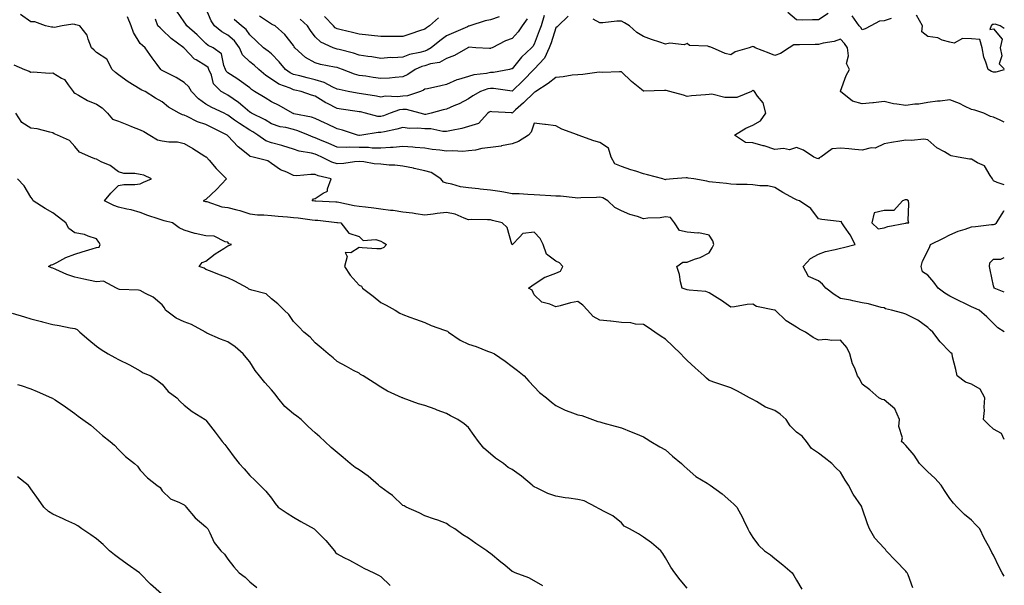
# Model space of a CAD drawing. Units: inches. Extents: x 910403 to 913043, y 7379738 to 7382378.
# Drawn here: x 912593 to 913043, y 7381036 to 7381295 of the extents above; entities that cross this region are included whole.
import ezdxf

# ---------------------------------------------------------------- set-up
doc = ezdxf.new("R2010")
doc.units = ezdxf.units.IN
doc.header["$MEASUREMENT"] = 0
doc.layers.add('Contour_91047379', color=7, linetype='Continuous', true_color=0xac0b3e)

msp = doc.modelspace()

# ---------------------------------------------------------------- linework, layer by layer
at = {"layer": 'Contour_91047379'}
for points in [[(913001.13, 7381035, 3410), (912999.04, 7381040.93, 3410), (912998.57, 7381041.92, 3410), (912998.34, 7381042.22, 3410), (912998.05, 7381042.6, 3410), (912993.41, 7381047.28, 3410), (912989.03, 7381051.92, 3410), (912988.63, 7381052.5, 3410), (912988.05, 7381053.2, 3410), (912983.89, 7381057.76, 3410), (912981.3, 7381061.92, 3410), (912980.41, 7381064.28, 3410), (912978.05, 7381071.41, 3410), (912977.93, 7381071.8, 3410), (912977.91, 7381071.92, 3410), (912977.65, 7381072.32, 3410), (912973.93, 7381077.8, 3410), (912971.81, 7381081.92, 3410), (912970.32, 7381084.18, 3410), (912968.05, 7381087.89, 3410), (912965.98, 7381089.86, 3410), (912964.1, 7381091.92, 3410), (912960.65, 7381094.52, 3410), (912958.05, 7381096.58, 3410), (912954.81, 7381098.68, 3410), (912952.59, 7381101.92, 3410), (912950.52, 7381104.39, 3410), (912948.05, 7381106.2, 3410), (912945.13, 7381109, 3410), (912943.24, 7381111.92, 3410), (912940.55, 7381114.43, 3410), (912938.05, 7381116.12, 3410), (912933.8, 7381117.67, 3410), (912929.76, 7381120.21, 3410), (912928.05, 7381121.13, 3410), (912927.5, 7381121.37, 3410), (912926.48, 7381121.92, 3410), (912921.02, 7381124.9, 3410), (912918.05, 7381126.48, 3410), (912913.93, 7381127.8, 3410), (912911.19, 7381128.78, 3410), (912908.05, 7381129.84, 3410), (912906.93, 7381130.8, 3410), (912905.74, 7381131.92, 3410), (912901.69, 7381135.56, 3410), (912898.05, 7381138.98, 3410), (912896.56, 7381140.43, 3410), (912895.11, 7381141.92, 3410), (912891.54, 7381145.41, 3410), (912888.05, 7381148.66, 3410), (912886.08, 7381149.95, 3410), (912883.3, 7381151.92, 3410), (912880.19, 7381154.06, 3410), (912878.05, 7381155.31, 3410), (912874.43, 7381155.54, 3410), (912872.24, 7381156.11, 3410), (912868.05, 7381156.28, 3410), (912863.12, 7381156.85, 3410), (912863, 7381156.87, 3410), (912858.05, 7381157.39, 3410), (912855.12, 7381158.98, 3410), (912852.45, 7381161.92, 3410), (912850.38, 7381164.25, 3410), (912848.05, 7381165.85, 3410), (912844.65, 7381165.32, 3410), (912840.04, 7381163.91, 3410), (912838.05, 7381163.5, 3410), (912835.27, 7381164.7, 3410), (912831.65, 7381165.52, 3410), (912828.05, 7381168.87, 3410), (912827.15, 7381171.02, 3410), (912825.46, 7381171.92, 3410), (912826.97, 7381173.01, 3410), (912828.05, 7381173.86, 3410), (912833.01, 7381176.96, 3410), (912833.11, 7381176.98, 3410), (912838.05, 7381178.85, 3410), (912840.13, 7381179.83, 3410), (912841.15, 7381181.92, 3410), (912839.7, 7381183.56, 3410), (912838.05, 7381184.38, 3410), (912833.66, 7381187.53, 3410), (912832.21, 7381191.92, 3410), (912830.83, 7381194.7, 3410), (912828.05, 7381197.66, 3410), (912823.08, 7381196.95, 3410), (912822.96, 7381197.01, 3410), (912821.38, 7381195.25, 3410), (912818.14, 7381191.92, 3410), (912818.1, 7381191.87, 3410), (912818.05, 7381191.86, 3410), (912818.01, 7381191.88, 3410), (912817.97, 7381191.92, 3410), (912817.9, 7381192.07, 3410), (912815.78, 7381199.65, 3410), (912813.42, 7381201.92, 3410), (912809, 7381202.87, 3410), (912808.05, 7381203.24, 3410), (912806.79, 7381203.18, 3410), (912799.48, 7381203.34, 3410), (912798.05, 7381203.29, 3410), (912796.05, 7381203.92, 3410), (912792.02, 7381205.89, 3410), (912788.05, 7381206.65, 3410), (912783.82, 7381206.15, 3410), (912781.97, 7381205.84, 3410), (912778.05, 7381205.33, 3410), (912774.06, 7381205.91, 3410), (912772.42, 7381206.29, 3410), (912768.05, 7381206.81, 3410), (912763.62, 7381207.49, 3410), (912762.41, 7381207.56, 3410), (912758.05, 7381208.13, 3410), (912754.74, 7381208.61, 3410), (912751.01, 7381208.95, 3410), (912748.05, 7381209.34, 3410), (912745.78, 7381209.65, 3410), (912738.77, 7381211.2, 3410), (912738.05, 7381211.31, 3410), (912737.49, 7381211.36, 3410), (912728.26, 7381211.72, 3410), (912728.05, 7381211.73, 3410), (912727.88, 7381211.75, 3410), (912726.63, 7381211.92, 3410), (912727.21, 7381212.77, 3410), (912728.05, 7381212.91, 3410), (912731.59, 7381215.46, 3410), (912733.66, 7381216.31, 3410), (912733.57, 7381217.44, 3410), (912735.28, 7381221.92, 3410), (912729.42, 7381223.29, 3410), (912728.05, 7381223.88, 3410), (912725.99, 7381223.98, 3410), (912719.52, 7381223.4, 3410), (912718.05, 7381223.5, 3410), (912715.02, 7381224.95, 3410), (912712.15, 7381226.02, 3410), (912708.05, 7381229.01, 3410), (912706.33, 7381230.2, 3410), (912699.7, 7381231.92, 3410), (912698.29, 7381232.16, 3410), (912698.05, 7381232.3, 3410), (912695.73, 7381234.24, 3410), (912692.78, 7381236.65, 3410), (912688.05, 7381241.58, 3410), (912687.87, 7381241.74, 3410), (912687.69, 7381241.92, 3410), (912681.33, 7381245.2, 3410), (912678.05, 7381246.78, 3410), (912674.23, 7381248.1, 3410), (912669.46, 7381250.51, 3410), (912668.05, 7381251.13, 3410), (912667.37, 7381251.24, 3410), (912665.87, 7381251.92, 3410), (912660.91, 7381254.78, 3410), (912658.05, 7381257.16, 3410), (912655, 7381258.87, 3410), (912650.2, 7381261.92, 3410), (912648.68, 7381262.56, 3410), (912648.05, 7381263, 3410), (912645.27, 7381264.7, 3410), (912642.46, 7381266.33, 3410), (912638.05, 7381269.57, 3410), (912636.68, 7381270.55, 3410), (912635.23, 7381271.92, 3410), (912632.81, 7381276.68, 3410), (912628.05, 7381279.66, 3410), (912626.95, 7381280.82, 3410), (912625.78, 7381281.92, 3410), (912624.14, 7381285.83, 3410), (912623.69, 7381287.57, 3410), (912620.43, 7381291.92, 3410), (912618.55, 7381292.42, 3410), (912618.05, 7381292.48, 3410), (912617.27, 7381292.7, 3410), (912612.27, 7381291.92, 3410), (912608.81, 7381291.16, 3410), (912608.05, 7381291.26, 3410), (912607.45, 7381291.32, 3410), (912604.72, 7381291.92, 3410), (912599.8, 7381293.67, 3410), (912598.05, 7381293.81, 3410), (912593.27, 7381297.15, 3410)], [(913043, 7381219.24, 3407), (913039.69, 7381220.28, 3407), (913038.05, 7381221.12, 3407), (913037.77, 7381221.64, 3407), (913037.63, 7381221.92, 3407), (913036.55, 7381223.42, 3407), (913033.99, 7381227.86, 3407), (913030.71, 7381229.26, 3407), (913028.05, 7381230.89, 3407), (913027.05, 7381230.92, 3407), (913021.88, 7381231.92, 3407), (913018.68, 7381232.55, 3407), (913018.05, 7381232.85, 3407), (913015.72, 7381234.25, 3407), (913012.23, 7381236.1, 3407), (913008.05, 7381239.78, 3407), (913006.16, 7381240.03, 3407), (913000.52, 7381239.45, 3407), (912998.05, 7381239.67, 3407), (912995.31, 7381239.17, 3407), (912991.42, 7381238.55, 3407), (912988.05, 7381237.91, 3407), (912983.91, 7381236.05, 3407), (912982.2, 7381236.07, 3407), (912978.05, 7381235.1, 3407), (912974.64, 7381235.33, 3407), (912971.88, 7381235.75, 3407), (912968.05, 7381235.96, 3407), (912964.33, 7381235.64, 3407), (912959.06, 7381231.92, 3407), (912958.4, 7381231.57, 3407), (912958.05, 7381231.08, 3407), (912957.47, 7381231.34, 3407), (912955.92, 7381231.92, 3407), (912951.17, 7381235.03, 3407), (912948.05, 7381236.35, 3407), (912944.74, 7381235.23, 3407), (912942.01, 7381235.87, 3407), (912938.05, 7381235.34, 3407), (912933.19, 7381237.06, 3407), (912932.84, 7381237.13, 3407), (912928.05, 7381238.45, 3407), (912924.7, 7381238.56, 3407), (912919.59, 7381241.92, 3407), (912924.9, 7381245.07, 3407), (912928.05, 7381246.45, 3407), (912931.55, 7381248.43, 3407), (912934, 7381251.92, 3407), (912932.78, 7381256.65, 3407), (912930.22, 7381259.75, 3407), (912928.74, 7381261.92, 3407), (912928.38, 7381262.25, 3407), (912928.05, 7381262.57, 3407), (912927.76, 7381262.21, 3407), (912927.4, 7381261.92, 3407), (912920.8, 7381259.16, 3407), (912918.05, 7381259.13, 3407), (912915.21, 7381259.08, 3407), (912909.34, 7381260.63, 3407), (912908.05, 7381260.58, 3407), (912906.48, 7381260.35, 3407), (912900.02, 7381259.95, 3407), (912898.05, 7381259.59, 3407), (912896.41, 7381260.29, 3407), (912890.03, 7381261.92, 3407), (912888.42, 7381262.29, 3407), (912888.05, 7381262.32, 3407), (912887.6, 7381262.37, 3407), (912878.18, 7381262.05, 3407), (912878.05, 7381262.07, 3407), (912877.22, 7381262.74, 3407), (912872.61, 7381266.48, 3407), (912868.05, 7381270.83, 3407), (912867.03, 7381270.9, 3407), (912859.37, 7381270.6, 3407), (912858.05, 7381270.67, 3407), (912856.77, 7381270.64, 3407), (912850.38, 7381269.59, 3407), (912848.05, 7381269.55, 3407), (912845.47, 7381269.34, 3407), (912841.4, 7381268.57, 3407), (912838.05, 7381268.35, 3407), (912834.41, 7381265.56, 3407), (912828.85, 7381261.92, 3407), (912828.43, 7381261.54, 3407), (912828.05, 7381261.43, 3407), (912823.22, 7381256.76, 3407), (912819.62, 7381253.49, 3407), (912818.05, 7381252.06, 3407), (912817.89, 7381252.08, 3407), (912808.72, 7381252.59, 3407), (912808.05, 7381252.68, 3407), (912807.57, 7381252.4, 3407), (912806.92, 7381251.92, 3407), (912802.63, 7381247.34, 3407), (912798.05, 7381245.88, 3407), (912794.96, 7381245.01, 3407), (912790.25, 7381244.12, 3407), (912788.05, 7381243.58, 3407), (912786.37, 7381243.6, 3407), (912780.91, 7381244.78, 3407), (912778.05, 7381244.8, 3407), (912774.84, 7381245.13, 3407), (912771.17, 7381245.03, 3407), (912768.05, 7381245.47, 3407), (912765.36, 7381244.61, 3407), (912759.63, 7381243.5, 3407), (912758.05, 7381243.09, 3407), (912756.83, 7381243.13, 3407), (912749.29, 7381241.92, 3407), (912748.18, 7381241.79, 3407), (912748.05, 7381241.8, 3407), (912747.93, 7381241.8, 3407), (912747.37, 7381241.92, 3407), (912740.41, 7381244.28, 3407), (912738.05, 7381244.81, 3407), (912733.25, 7381247.12, 3407), (912732.51, 7381247.46, 3407), (912728.05, 7381249.54, 3407), (912726.28, 7381250.15, 3407), (912718.26, 7381251.7, 3407), (912718.05, 7381251.76, 3407), (912717.93, 7381251.8, 3407), (912717.64, 7381251.92, 3407), (912711.55, 7381255.42, 3407), (912708.05, 7381257.18, 3407), (912705.07, 7381258.94, 3407), (912700.31, 7381261.92, 3407), (912698.94, 7381262.81, 3407), (912698.05, 7381263.53, 3407), (912693.26, 7381267.14, 3407), (912692.13, 7381267.84, 3407), (912688.05, 7381270.48, 3407), (912687.34, 7381271.21, 3407), (912687.01, 7381271.92, 3407), (912686.16, 7381273.81, 3407), (912685.22, 7381279.09, 3407), (912681.41, 7381281.92, 3407), (912679.07, 7381282.94, 3407), (912678.05, 7381283.78, 3407), (912673.97, 7381287.84, 3407), (912669.34, 7381291.92, 3407), (912668.83, 7381292.7, 3407), (912668.05, 7381293.67, 3407), (912664.74, 7381298.61, 3407)], [(912843.68, 7381296.28, 3406), (912839.06, 7381291.92, 3406), (912838.56, 7381291.41, 3406), (912838.05, 7381290.95, 3406), (912835.83, 7381284.14, 3406), (912835, 7381281.92, 3406), (912832.78, 7381277.19, 3406), (912828.05, 7381272.1, 3406), (912827.96, 7381272.01, 3406), (912827.88, 7381271.92, 3406), (912823.04, 7381266.93, 3406), (912818.05, 7381262, 3406), (912817.97, 7381262, 3406), (912809.45, 7381263.32, 3406), (912808.05, 7381263.3, 3406), (912806.91, 7381263.06, 3406), (912803.59, 7381261.92, 3406), (912799.99, 7381259.98, 3406), (912798.05, 7381258.61, 3406), (912793.78, 7381256.19, 3406), (912791.42, 7381255.29, 3406), (912788.05, 7381253.79, 3406), (912786.52, 7381253.45, 3406), (912781.02, 7381251.92, 3406), (912778.54, 7381251.43, 3406), (912778.05, 7381251.44, 3406), (912777.61, 7381251.48, 3406), (912775.96, 7381251.92, 3406), (912769.8, 7381253.67, 3406), (912768.05, 7381253.63, 3406), (912766.54, 7381253.44, 3406), (912762.28, 7381251.92, 3406), (912759.23, 7381250.74, 3406), (912758.05, 7381250.43, 3406), (912756.62, 7381250.49, 3406), (912751.05, 7381251.92, 3406), (912748.66, 7381252.53, 3406), (912748.05, 7381252.65, 3406), (912747.19, 7381252.78, 3406), (912739.88, 7381253.75, 3406), (912738.05, 7381254.05, 3406), (912733.61, 7381256.36, 3406), (912732.85, 7381256.72, 3406), (912728.05, 7381259.7, 3406), (912726.34, 7381260.21, 3406), (912721.59, 7381261.92, 3406), (912718.69, 7381262.56, 3406), (912718.05, 7381262.72, 3406), (912716.57, 7381263.41, 3406), (912711.39, 7381265.26, 3406), (912708.05, 7381267.5, 3406), (912705.41, 7381269.28, 3406), (912702.26, 7381271.92, 3406), (912700.02, 7381273.89, 3406), (912698.05, 7381275.38, 3406), (912694.79, 7381278.67, 3406), (912693.46, 7381281.92, 3406), (912691.17, 7381285.04, 3406), (912688.05, 7381287.63, 3406), (912685.25, 7381289.12, 3406), (912682.01, 7381291.92, 3406), (912680.39, 7381294.26, 3406), (912678.05, 7381299.96, 3406)], [(912962.43, 7381297.54, 3405), (912958.05, 7381294.61, 3405), (912955.28, 7381294.69, 3405), (912950.66, 7381294.53, 3405), (912948.05, 7381294.62, 3405), (912944.09, 7381297.96, 3405)], [(913043, 7381040.41, 3409), (913041.99, 7381041.92, 3409), (913040.64, 7381044.51, 3409), (913038.05, 7381049.95, 3409), (913037.36, 7381051.23, 3409), (913036.94, 7381051.92, 3409), (913035.71, 7381054.27, 3409), (913033.82, 7381057.69, 3409), (913031.83, 7381061.92, 3409), (913029.95, 7381063.82, 3409), (913028.05, 7381065.94, 3409), (913024.73, 7381068.6, 3409), (913021.47, 7381071.92, 3409), (913019.8, 7381073.67, 3409), (913018.05, 7381075.81, 3409), (913015.66, 7381079.53, 3409), (913014.07, 7381081.92, 3409), (913011.24, 7381085.11, 3409), (913008.05, 7381087.98, 3409), (913006.1, 7381089.97, 3409), (913004.23, 7381091.92, 3409), (913001.79, 7381095.66, 3409), (912998.05, 7381100.02, 3409), (912997.06, 7381100.93, 3409), (912996.05, 7381101.92, 3409), (912996.45, 7381103.52, 3409), (912994.83, 7381108.7, 3409), (912995.14, 7381111.92, 3409), (912992.99, 7381116.86, 3409), (912988.05, 7381120.96, 3409), (912987.16, 7381121.03, 3409), (912985.62, 7381121.92, 3409), (912981.6, 7381125.47, 3409), (912978.05, 7381128.09, 3409), (912976.77, 7381130.64, 3409), (912975.93, 7381131.92, 3409), (912974.6, 7381135.37, 3409), (912973.58, 7381137.45, 3409), (912972.38, 7381141.92, 3409), (912971.04, 7381144.91, 3409), (912968.05, 7381148.29, 3409), (912964.2, 7381148.07, 3409), (912961.47, 7381148.5, 3409), (912958.05, 7381148.21, 3409), (912955.59, 7381149.46, 3409), (912952.14, 7381151.92, 3409), (912949.31, 7381153.19, 3409), (912948.05, 7381154.17, 3409), (912943.25, 7381157.12, 3409), (912938.26, 7381161.92, 3409), (912938.09, 7381161.97, 3409), (912938.05, 7381161.98, 3409), (912937.96, 7381162.01, 3409), (912929.79, 7381163.66, 3409), (912928.05, 7381164.72, 3409), (912925.47, 7381164.5, 3409), (912919.64, 7381163.51, 3409), (912918.05, 7381163.35, 3409), (912913.66, 7381166.31, 3409), (912912.94, 7381166.81, 3409), (912908.05, 7381169.88, 3409), (912906.56, 7381170.43, 3409), (912898.9, 7381171.07, 3409), (912898.05, 7381171.27, 3409), (912897.55, 7381171.42, 3409), (912895.79, 7381171.92, 3409), (912895.03, 7381174.94, 3409), (912894.45, 7381178.31, 3409), (912893.3, 7381181.92, 3409), (912896.02, 7381183.95, 3409), (912898.05, 7381183.93, 3409), (912901.38, 7381185.25, 3409), (912903.91, 7381186.06, 3409), (912908.05, 7381188.17, 3409), (912909.51, 7381190.47, 3409), (912910.24, 7381191.92, 3409), (912909.71, 7381193.59, 3409), (912908.05, 7381196.27, 3409), (912903.34, 7381197.22, 3409), (912902.86, 7381197.11, 3409), (912898.05, 7381197.58, 3409), (912894.47, 7381198.33, 3409), (912892.17, 7381201.92, 3409), (912890.42, 7381204.29, 3409), (912888.05, 7381204.55, 3409), (912885.76, 7381204.2, 3409), (912880.07, 7381203.94, 3409), (912878.05, 7381203.69, 3409), (912875.28, 7381204.7, 3409), (912871.85, 7381205.72, 3409), (912868.05, 7381207.41, 3409), (912864.95, 7381208.82, 3409), (912861.76, 7381211.92, 3409), (912859.42, 7381213.29, 3409), (912858.05, 7381213.52, 3409), (912856.51, 7381213.46, 3409), (912849.35, 7381213.22, 3409), (912848.05, 7381213.17, 3409), (912846.76, 7381213.21, 3409), (912840.13, 7381214, 3409), (912838.05, 7381214.06, 3409), (912835.76, 7381214.2, 3409), (912830.64, 7381214.51, 3409), (912828.05, 7381214.67, 3409), (912825.19, 7381214.78, 3409), (912821.17, 7381215.04, 3409), (912818.05, 7381215.15, 3409), (912814.16, 7381215.81, 3409), (912812.33, 7381216.2, 3409), (912808.05, 7381216.86, 3409), (912803.35, 7381217.22, 3409), (912802.57, 7381217.4, 3409), (912798.05, 7381217.87, 3409), (912794.46, 7381218.33, 3409), (912790.41, 7381219.55, 3409), (912788.05, 7381219.97, 3409), (912786.58, 7381220.45, 3409), (912785.45, 7381221.92, 3409), (912780.95, 7381224.82, 3409), (912778.05, 7381225.66, 3409), (912773.27, 7381226.69, 3409), (912772.91, 7381226.78, 3409), (912768.05, 7381227.79, 3409), (912764.39, 7381228.26, 3409), (912761.74, 7381228.24, 3409), (912758.05, 7381228.61, 3409), (912754.99, 7381228.86, 3409), (912750.22, 7381229.75, 3409), (912748.05, 7381229.96, 3409), (912745.93, 7381229.8, 3409), (912741.02, 7381228.95, 3409), (912738.05, 7381228.77, 3409), (912735.67, 7381229.54, 3409), (912730.96, 7381231.92, 3409), (912728.97, 7381232.84, 3409), (912728.05, 7381233.23, 3409), (912726.28, 7381233.69, 3409), (912720.7, 7381234.57, 3409), (912718.05, 7381235.5, 3409), (912713.25, 7381237.11, 3409), (912712.78, 7381237.19, 3409), (912708.05, 7381238.4, 3409), (912705.44, 7381239.31, 3409), (912701.81, 7381241.92, 3409), (912699.54, 7381243.41, 3409), (912698.05, 7381244.18, 3409), (912693.32, 7381247.19, 3409), (912691.13, 7381248.84, 3409), (912688.05, 7381251.11, 3409), (912687.51, 7381251.38, 3409), (912686.35, 7381251.92, 3409), (912680.77, 7381254.64, 3409), (912678.05, 7381256.16, 3409), (912674.63, 7381258.5, 3409), (912671.42, 7381261.92, 3409), (912670.23, 7381264.1, 3409), (912668.05, 7381266.05, 3409), (912664.4, 7381268.27, 3409), (912658.88, 7381271.08, 3409), (912658.05, 7381271.53, 3409), (912657.79, 7381271.66, 3409), (912657.44, 7381271.92, 3409), (912655.76, 7381274.2, 3409), (912653.46, 7381277.33, 3409), (912650.19, 7381281.92, 3409), (912649.02, 7381282.89, 3409), (912648.05, 7381283.9, 3409), (912644.95, 7381288.82, 3409), (912643.82, 7381291.92, 3409), (912642.15, 7381296.02, 3409)], [(913043, 7381102.89, 3408), (913041.67, 7381105.54, 3408), (913038.05, 7381107.49, 3408), (913035.8, 7381109.67, 3408), (913033.44, 7381111.92, 3408), (913033.91, 7381116.06, 3408), (913033.8, 7381117.67, 3408), (913034.16, 7381121.92, 3408), (913031.96, 7381125.83, 3408), (913028.05, 7381128.14, 3408), (913025.22, 7381129.09, 3408), (913021.39, 7381131.92, 3408), (913020.9, 7381134.77, 3408), (913019.38, 7381140.59, 3408), (913019.11, 7381141.92, 3408), (913018.53, 7381142.4, 3408), (913018.05, 7381142.91, 3408), (913013.66, 7381147.53, 3408), (913010.26, 7381151.92, 3408), (913009.1, 7381152.98, 3408), (913008.05, 7381154.03, 3408), (913003.44, 7381157.31, 3408), (913001.91, 7381158.06, 3408), (912998.05, 7381160.18, 3408), (912996.68, 7381160.55, 3408), (912991.43, 7381161.92, 3408), (912988.62, 7381162.49, 3408), (912988.05, 7381162.94, 3408), (912986.76, 7381163.21, 3408), (912980.98, 7381164.85, 3408), (912978.05, 7381165.36, 3408), (912973.75, 7381166.22, 3408), (912972.63, 7381166.5, 3408), (912968.05, 7381167.31, 3408), (912965.27, 7381169.14, 3408), (912961.46, 7381171.92, 3408), (912959.96, 7381173.83, 3408), (912958.05, 7381175.39, 3408), (912953.45, 7381177.32, 3408), (912951.08, 7381181.92, 3408), (912954.41, 7381185.56, 3408), (912958.05, 7381187.48, 3408), (912961.28, 7381188.69, 3408), (912965.73, 7381189.6, 3408), (912968.05, 7381190.28, 3408), (912969.42, 7381190.55, 3408), (912974.83, 7381191.92, 3408), (912972.47, 7381196.34, 3408), (912970.01, 7381199.96, 3408), (912968.74, 7381201.92, 3408), (912968.64, 7381202.51, 3408), (912968.05, 7381202.39, 3408), (912967.48, 7381202.49, 3408), (912959.51, 7381203.38, 3408), (912958.05, 7381203.68, 3408), (912954.56, 7381208.43, 3408), (912949.33, 7381211.92, 3408), (912948.34, 7381212.21, 3408), (912948.05, 7381212.35, 3408), (912947.08, 7381212.89, 3408), (912941.8, 7381215.67, 3408), (912938.05, 7381218.05, 3408), (912934.96, 7381218.84, 3408), (912931.27, 7381218.7, 3408), (912928.05, 7381219.21, 3408), (912925.51, 7381219.37, 3408), (912920.57, 7381219.4, 3408), (912918.05, 7381219.54, 3408), (912915.98, 7381219.86, 3408), (912909.58, 7381220.39, 3408), (912908.05, 7381220.59, 3408), (912907.03, 7381220.91, 3408), (912901.14, 7381221.92, 3408), (912898.48, 7381222.35, 3408), (912898.05, 7381222.38, 3408), (912897.58, 7381222.4, 3408), (912891.58, 7381221.92, 3408), (912888.32, 7381221.65, 3408), (912888.05, 7381221.59, 3408), (912887.73, 7381221.6, 3408), (912886.88, 7381221.92, 3408), (912879.92, 7381223.79, 3408), (912878.05, 7381224.28, 3408), (912874.52, 7381225.45, 3408), (912872.27, 7381226.14, 3408), (912868.05, 7381227.62, 3408), (912864.92, 7381228.8, 3408), (912863.23, 7381231.92, 3408), (912862.13, 7381236, 3408), (912858.05, 7381238.51, 3408), (912855.42, 7381239.29, 3408), (912848.18, 7381241.92, 3408), (912848.1, 7381241.97, 3408), (912848.05, 7381241.99, 3408), (912847.93, 7381242.04, 3408), (912840.75, 7381244.62, 3408), (912838.05, 7381246.13, 3408), (912833.22, 7381246.75, 3408), (912832.92, 7381246.79, 3408), (912828.05, 7381247.41, 3408), (912826.71, 7381243.26, 3408), (912825.46, 7381241.92, 3408), (912820.88, 7381239.09, 3408), (912818.05, 7381238.04, 3408), (912813.15, 7381237.02, 3408), (912813, 7381236.97, 3408), (912808.05, 7381236.23, 3408), (912804.11, 7381235.86, 3408), (912801.26, 7381235.13, 3408), (912798.05, 7381234.72, 3408), (912795.44, 7381234.53, 3408), (912790.88, 7381234.75, 3408), (912788.05, 7381234.59, 3408), (912784.91, 7381235.06, 3408), (912781.44, 7381235.31, 3408), (912778.05, 7381235.92, 3408), (912773.68, 7381236.29, 3408), (912772.62, 7381236.49, 3408), (912768.05, 7381236.8, 3408), (912763.65, 7381236.32, 3408), (912762.44, 7381236.31, 3408), (912758.05, 7381235.92, 3408), (912753.98, 7381235.99, 3408), (912752.35, 7381236.22, 3408), (912748.05, 7381236.27, 3408), (912743.55, 7381236.42, 3408), (912742.39, 7381236.26, 3408), (912738.05, 7381236.46, 3408), (912734.28, 7381238.15, 3408), (912730.15, 7381239.82, 3408), (912728.05, 7381240.7, 3408), (912727.08, 7381240.96, 3408), (912724.9, 7381241.92, 3408), (912720.07, 7381243.94, 3408), (912718.05, 7381244.5, 3408), (912714.59, 7381245.38, 3408), (912711.91, 7381245.78, 3408), (912708.05, 7381247.09, 3408), (912705.07, 7381248.94, 3408), (912698.86, 7381251.92, 3408), (912698.35, 7381252.22, 3408), (912698.05, 7381252.4, 3408), (912694.85, 7381255.12, 3408), (912692.92, 7381256.79, 3408), (912688.05, 7381260.21, 3408), (912686.92, 7381260.79, 3408), (912684.97, 7381261.92, 3408), (912681.56, 7381265.42, 3408), (912680.55, 7381269.42, 3408), (912679.42, 7381271.92, 3408), (912678.99, 7381272.86, 3408), (912678.05, 7381273.67, 3408), (912673.65, 7381276.32, 3408), (912672.85, 7381276.72, 3408), (912668.05, 7381281.77, 3408), (912667.97, 7381281.84, 3408), (912667.9, 7381281.92, 3408), (912662.22, 7381286.1, 3408), (912658.05, 7381290.1, 3408), (912657.06, 7381290.93, 3408), (912656.12, 7381291.92, 3408), (912655, 7381294.97, 3408)], [(912832.69, 7381296.56, 3405), (912831.24, 7381291.92, 3405), (912830.42, 7381289.55, 3405), (912828.05, 7381283.53, 3405), (912827.44, 7381282.53, 3405), (912826.91, 7381281.92, 3405), (912822.32, 7381277.65, 3405), (912818.05, 7381272.32, 3405), (912817.77, 7381272.2, 3405), (912816.8, 7381271.92, 3405), (912809.44, 7381270.53, 3405), (912808.05, 7381270.51, 3405), (912806.27, 7381270.14, 3405), (912800.54, 7381269.44, 3405), (912798.05, 7381268.78, 3405), (912793.44, 7381267.31, 3405), (912792.8, 7381267.17, 3405), (912788.05, 7381265.07, 3405), (912785.49, 7381264.48, 3405), (912779.31, 7381263.18, 3405), (912778.05, 7381262.9, 3405), (912777.44, 7381262.52, 3405), (912776.15, 7381261.92, 3405), (912770.11, 7381259.86, 3405), (912768.05, 7381259.81, 3405), (912765.63, 7381259.5, 3405), (912760.19, 7381259.78, 3405), (912758.05, 7381259.36, 3405), (912755.94, 7381259.81, 3405), (912749.18, 7381260.79, 3405), (912748.05, 7381261, 3405), (912747.25, 7381261.12, 3405), (912743.07, 7381261.92, 3405), (912738.88, 7381262.76, 3405), (912738.05, 7381263.02, 3405), (912736.09, 7381263.88, 3405), (912732.15, 7381266.02, 3405), (912728.05, 7381267.24, 3405), (912724.26, 7381268.13, 3405), (912720.99, 7381268.98, 3405), (912718.05, 7381269.7, 3405), (912716.53, 7381270.4, 3405), (912714.45, 7381271.92, 3405), (912711.59, 7381275.46, 3405), (912708.05, 7381279.06, 3405), (912706.52, 7381280.39, 3405), (912704.43, 7381281.92, 3405), (912701.1, 7381284.97, 3405), (912698.05, 7381287.79, 3405), (912696.4, 7381290.27, 3405), (912694.3, 7381291.92, 3405), (912690.96, 7381294.82, 3405)], [(912824.83, 7381295.14, 3404), (912822.6, 7381291.92, 3404), (912820.8, 7381289.17, 3404), (912818.05, 7381286.1, 3404), (912814.95, 7381285.01, 3404), (912808.89, 7381281.92, 3404), (912808.32, 7381281.65, 3404), (912808.05, 7381281.56, 3404), (912807.66, 7381281.53, 3404), (912801.42, 7381281.92, 3404), (912798.23, 7381282.1, 3404), (912798.05, 7381282.07, 3404), (912797.71, 7381281.92, 3404), (912791.66, 7381278.3, 3404), (912788.05, 7381276.97, 3404), (912784.79, 7381275.18, 3404), (912780.64, 7381274.51, 3404), (912778.05, 7381273.66, 3404), (912776.7, 7381273.27, 3404), (912773.69, 7381271.92, 3404), (912770.29, 7381269.68, 3404), (912768.05, 7381268.54, 3404), (912764.48, 7381268.35, 3404), (912762, 7381267.97, 3404), (912758.05, 7381267.8, 3404), (912754.45, 7381268.32, 3404), (912751.15, 7381268.83, 3404), (912748.05, 7381269.28, 3404), (912745.96, 7381269.83, 3404), (912740.51, 7381271.92, 3404), (912738.73, 7381272.6, 3404), (912738.05, 7381272.81, 3404), (912736.88, 7381273.09, 3404), (912730.41, 7381274.28, 3404), (912728.05, 7381274.95, 3404), (912723.59, 7381277.46, 3404), (912718.73, 7381281.92, 3404), (912718.45, 7381282.31, 3404), (912718.05, 7381282.96, 3404), (912714.1, 7381287.97, 3404), (912709.63, 7381291.92, 3404), (912708.55, 7381292.42, 3404), (912708.05, 7381292.72, 3404), (912705.72, 7381294.25, 3404), (912702.47, 7381296.34, 3404)], [(912812.08, 7381295.95, 3403), (912808.05, 7381294.64, 3403), (912805.75, 7381294.22, 3403), (912798.67, 7381291.92, 3403), (912798.25, 7381291.73, 3403), (912798.05, 7381291.7, 3403), (912797.65, 7381291.52, 3403), (912791.25, 7381288.72, 3403), (912788.05, 7381287.31, 3403), (912784.89, 7381285.08, 3403), (912781.01, 7381281.92, 3403), (912779.23, 7381280.74, 3403), (912778.05, 7381280.35, 3403), (912775.85, 7381279.72, 3403), (912771.17, 7381278.8, 3403), (912768.05, 7381277.64, 3403), (912763.48, 7381277.35, 3403), (912762.6, 7381277.37, 3403), (912758.05, 7381277.02, 3403), (912753.85, 7381277.72, 3403), (912752.01, 7381277.96, 3403), (912748.05, 7381278.57, 3403), (912745.55, 7381279.42, 3403), (912738.91, 7381281.06, 3403), (912738.05, 7381281.31, 3403), (912737.56, 7381281.43, 3403), (912736.14, 7381281.92, 3403), (912730.54, 7381284.41, 3403), (912728.05, 7381286.91, 3403), (912725.9, 7381289.77, 3403), (912724.54, 7381291.92, 3403), (912721.09, 7381294.96, 3403)], [(912784.35, 7381295.62, 3402), (912780.21, 7381291.92, 3402), (912778.93, 7381291.04, 3402), (912778.05, 7381290.34, 3402), (912775.71, 7381289.58, 3402), (912771.76, 7381288.21, 3402), (912768.05, 7381287.08, 3402), (912763.23, 7381287.1, 3402), (912762.88, 7381287.09, 3402), (912758.05, 7381287.11, 3402), (912753.69, 7381287.56, 3402), (912752.3, 7381287.67, 3402), (912748.05, 7381288.09, 3402), (912744.99, 7381288.86, 3402), (912739.85, 7381290.12, 3402), (912738.05, 7381290.57, 3402), (912737.19, 7381291.06, 3402), (912736.33, 7381291.92, 3402), (912732.29, 7381296.16, 3402)], [(913043, 7381247.92, 3406), (913041.12, 7381248.85, 3406), (913038.05, 7381250.11, 3406), (913036.64, 7381250.51, 3406), (913033.58, 7381251.92, 3406), (913029.51, 7381253.38, 3406), (913028.05, 7381253.6, 3406), (913024.81, 7381255.16, 3406), (913022.55, 7381256.42, 3406), (913018.05, 7381258.02, 3406), (913013.67, 7381257.54, 3406), (913012.44, 7381257.53, 3406), (913008.05, 7381256.93, 3406), (913003.9, 7381256.06, 3406), (913002.17, 7381256.04, 3406), (912998.05, 7381255.42, 3406), (912993.81, 7381256.16, 3406), (912992.31, 7381256.18, 3406), (912988.05, 7381257.28, 3406), (912983.25, 7381256.72, 3406), (912982.83, 7381256.7, 3406), (912978.05, 7381256.19, 3406), (912973.65, 7381257.52, 3406), (912968.08, 7381261.92, 3406), (912968.11, 7381261.98, 3406), (912970.74, 7381269.23, 3406), (912972.23, 7381271.92, 3406), (912970.8, 7381274.67, 3406), (912971.84, 7381278.13, 3406), (912971.25, 7381281.92, 3406), (912969.96, 7381283.83, 3406), (912968.05, 7381285.85, 3406), (912965.2, 7381284.77, 3406), (912960.13, 7381283.99, 3406), (912958.05, 7381283.43, 3406), (912956.58, 7381283.4, 3406), (912949.31, 7381283.18, 3406), (912948.05, 7381283.15, 3406), (912946.78, 7381283.19, 3406), (912944.69, 7381281.92, 3406), (912940.65, 7381279.32, 3406), (912938.05, 7381278.35, 3406), (912935.52, 7381279.39, 3406), (912929.11, 7381281.92, 3406), (912928.47, 7381282.34, 3406), (912928.05, 7381282.39, 3406), (912927.64, 7381282.33, 3406), (912926.39, 7381281.92, 3406), (912919.99, 7381279.98, 3406), (912918.05, 7381278.7, 3406), (912915.37, 7381279.24, 3406), (912909.57, 7381281.92, 3406), (912908.42, 7381282.29, 3406), (912908.05, 7381282.34, 3406), (912907.4, 7381282.57, 3406), (912899.05, 7381282.92, 3406), (912898.05, 7381283.91, 3406), (912896.7, 7381283.27, 3406), (912890.11, 7381283.98, 3406), (912888.05, 7381283.55, 3406), (912885.57, 7381284.4, 3406), (912881.73, 7381285.6, 3406), (912878.05, 7381286.98, 3406), (912875.02, 7381288.89, 3406), (912871.6, 7381291.92, 3406), (912869.45, 7381293.32, 3406), (912868.05, 7381294.01, 3406), (912865.94, 7381294.04, 3406), (912859.41, 7381293.28, 3406), (912858.05, 7381293.3, 3406), (912855.01, 7381294.96, 3406)], [(912991.34, 7381295.21, 3405), (912988.05, 7381294.17, 3405), (912985.99, 7381293.97, 3405), (912982.04, 7381291.92, 3405), (912979.41, 7381290.56, 3405), (912978.05, 7381290.1, 3405), (912977.35, 7381291.22, 3405), (912976.7, 7381291.92, 3405), (912973.47, 7381296.5, 3405)], [(913043, 7381271.83, 3405), (913039.18, 7381270.79, 3405), (913038.05, 7381270.8, 3405), (913037.13, 7381271, 3405), (913035.55, 7381271.92, 3405), (913034.62, 7381275.35, 3405), (913033.71, 7381277.58, 3405), (913032.89, 7381281.92, 3405), (913031.77, 7381285.64, 3405), (913028.05, 7381285.95, 3405), (913023.83, 7381286.14, 3405), (913020.12, 7381283.99, 3405), (913018.05, 7381284.43, 3405), (913014.61, 7381285.36, 3405), (913012.63, 7381286.5, 3405), (913008.05, 7381287.03, 3405), (913005.35, 7381289.23, 3405), (913005.64, 7381291.92, 3405), (913002.89, 7381296.76, 3405)], [(913043, 7381290.62, 3405), (913041.11, 7381291.92, 3405), (913038.85, 7381292.71, 3405), (913038.05, 7381292.5, 3405), (913037.52, 7381292.45, 3405), (913037.02, 7381291.92, 3405), (913036.4, 7381290.27, 3405), (913038.05, 7381290.55, 3405), (913041.97, 7381285.83, 3405), (913041.07, 7381281.92, 3405), (913041.84, 7381278.13, 3405), (913040.6, 7381274.47, 3405), (913043, 7381272.24, 3405)], [(912590.28, 7381274.15, 3411), (912595.11, 7381271.92, 3411), (912597.28, 7381271.15, 3411), (912598.05, 7381270.77, 3411), (912599.12, 7381270.85, 3411), (912606.46, 7381270.33, 3411), (912608.05, 7381270.42, 3411), (912611.98, 7381267.99, 3411), (912613.45, 7381267.32, 3411), (912615.02, 7381264.95, 3411), (912617.36, 7381261.92, 3411), (912617.6, 7381261.47, 3411), (912618.05, 7381261.08, 3411), (912619.82, 7381260.15, 3411), (912623.91, 7381257.78, 3411), (912628.05, 7381256.07, 3411), (912630.55, 7381254.42, 3411), (912633.02, 7381251.92, 3411), (912635.31, 7381249.18, 3411), (912638.05, 7381248.29, 3411), (912642.63, 7381246.5, 3411), (912644.05, 7381245.92, 3411), (912648.05, 7381244.32, 3411), (912649.7, 7381243.56, 3411), (912652.41, 7381241.92, 3411), (912655.96, 7381239.83, 3411), (912658.05, 7381239.36, 3411), (912661.14, 7381238.84, 3411), (912665.09, 7381238.96, 3411), (912668.05, 7381238.14, 3411), (912671.99, 7381235.86, 3411), (912677.59, 7381232.38, 3411), (912678.05, 7381232.1, 3411), (912678.14, 7381232.01, 3411), (912678.24, 7381231.92, 3411), (912679.51, 7381230.45, 3411), (912682.78, 7381226.65, 3411), (912687.47, 7381221.92, 3411), (912682.85, 7381217.12, 3411), (912678.05, 7381212.55, 3411), (912677.66, 7381212.31, 3411), (912676.83, 7381211.92, 3411), (912677.8, 7381211.67, 3411), (912678.05, 7381211.61, 3411), (912678.42, 7381211.55, 3411), (912685.29, 7381209.16, 3411), (912688.05, 7381208.88, 3411), (912692.24, 7381207.73, 3411), (912693.6, 7381207.47, 3411), (912698.05, 7381205.93, 3411), (912701.69, 7381205.56, 3411), (912704.45, 7381205.52, 3411), (912708.05, 7381205.2, 3411), (912711.05, 7381204.93, 3411), (912715.38, 7381204.59, 3411), (912718.05, 7381204.35, 3411), (912720.2, 7381204.07, 3411), (912726.67, 7381203.29, 3411), (912728.05, 7381203.12, 3411), (912729.17, 7381203.04, 3411), (912737.91, 7381202.06, 3411), (912738.05, 7381202.05, 3411), (912738.16, 7381202.03, 3411), (912739.75, 7381201.92, 3411), (912743.34, 7381197.21, 3411), (912748.05, 7381195.56, 3411), (912749.91, 7381193.78, 3411), (912755.76, 7381194.22, 3411), (912758.05, 7381193.54, 3411), (912759.03, 7381192.89, 3411), (912760.59, 7381191.92, 3411), (912759.39, 7381190.58, 3411), (912758.05, 7381189.92, 3411), (912756.17, 7381190.04, 3411), (912749.52, 7381190.45, 3411), (912748.05, 7381190.54, 3411), (912744.28, 7381188.15, 3411), (912741.63, 7381188.34, 3411), (912742.58, 7381186.45, 3411), (912741.39, 7381181.92, 3411), (912744, 7381177.87, 3411), (912748.05, 7381173.36, 3411), (912749.08, 7381172.94, 3411), (912749.68, 7381171.92, 3411), (912754.49, 7381168.36, 3411), (912758.05, 7381165.44, 3411), (912760.4, 7381164.27, 3411), (912764.6, 7381161.92, 3411), (912766.66, 7381160.54, 3411), (912768.05, 7381159.88, 3411), (912771.24, 7381158.73, 3411), (912773.88, 7381157.76, 3411), (912778.05, 7381156.28, 3411), (912781.03, 7381154.9, 3411), (912787.15, 7381152.82, 3411), (912788.05, 7381152.47, 3411), (912788.5, 7381152.37, 3411), (912788.86, 7381151.92, 3411), (912794.3, 7381148.17, 3411), (912798.05, 7381146.32, 3411), (912801.5, 7381145.37, 3411), (912806.73, 7381143.25, 3411), (912808.05, 7381142.8, 3411), (912808.65, 7381142.52, 3411), (912809.91, 7381141.92, 3411), (912814.81, 7381138.68, 3411), (912818.05, 7381136.23, 3411), (912820.47, 7381134.34, 3411), (912823.49, 7381131.92, 3411), (912825.62, 7381129.49, 3411), (912828.05, 7381126.94, 3411), (912830.47, 7381124.34, 3411), (912833.78, 7381121.92, 3411), (912835.97, 7381119.84, 3411), (912838.05, 7381118.38, 3411), (912842.29, 7381116.16, 3411), (912844.44, 7381115.53, 3411), (912848.05, 7381114.13, 3411), (912849.85, 7381113.72, 3411), (912854.78, 7381111.92, 3411), (912857.22, 7381111.1, 3411), (912858.05, 7381110.91, 3411), (912859.47, 7381110.5, 3411), (912865.1, 7381108.97, 3411), (912868.05, 7381108.1, 3411), (912872.48, 7381106.35, 3411), (912874.47, 7381105.5, 3411), (912878.05, 7381104, 3411), (912879.34, 7381103.21, 3411), (912881.35, 7381101.92, 3411), (912885.58, 7381099.45, 3411), (912888.05, 7381098.11, 3411), (912891.37, 7381095.23, 3411), (912895.42, 7381091.92, 3411), (912896.69, 7381090.56, 3411), (912898.05, 7381089.37, 3411), (912902.01, 7381085.88, 3411), (912907.19, 7381082.78, 3411), (912908.05, 7381082.22, 3411), (912908.26, 7381082.13, 3411), (912908.58, 7381081.92, 3411), (912914.05, 7381077.92, 3411), (912918.05, 7381074.55, 3411), (912919.42, 7381073.29, 3411), (912920.69, 7381071.92, 3411), (912923.36, 7381067.23, 3411), (912923.81, 7381066.16, 3411), (912925.8, 7381061.92, 3411), (912926.55, 7381060.41, 3411), (912928.05, 7381057.96, 3411), (912930.67, 7381054.54, 3411), (912933.34, 7381051.92, 3411), (912936.17, 7381050.05, 3411), (912938.05, 7381048.38, 3411), (912941.71, 7381045.58, 3411), (912945.97, 7381041.92, 3411), (912946.76, 7381040.63, 3411), (912948.05, 7381038.51, 3411), (912950.51, 7381034.38, 3411)], [(912898.05, 7381034.92, 3412), (912894.81, 7381038.68, 3412), (912892.38, 7381041.92, 3412), (912890.61, 7381044.49, 3412), (912888.05, 7381048.78, 3412), (912886.83, 7381050.7, 3412), (912886, 7381051.92, 3412), (912881.75, 7381055.61, 3412), (912878.05, 7381058.14, 3412), (912875.84, 7381059.71, 3412), (912871.63, 7381061.92, 3412), (912869.3, 7381063.17, 3412), (912868.05, 7381064.76, 3412), (912864.12, 7381067.99, 3412), (912860.11, 7381069.86, 3412), (912858.05, 7381071, 3412), (912857.44, 7381071.32, 3412), (912856.37, 7381071.92, 3412), (912850.91, 7381074.78, 3412), (912848.05, 7381075.44, 3412), (912843.96, 7381076.01, 3412), (912842.3, 7381076.17, 3412), (912838.05, 7381076.84, 3412), (912834.26, 7381078.13, 3412), (912829.47, 7381080.5, 3412), (912828.05, 7381081.11, 3412), (912827.57, 7381081.44, 3412), (912827.15, 7381081.92, 3412), (912822.26, 7381086.13, 3412), (912818.05, 7381089.12, 3412), (912816.19, 7381090.06, 3412), (912814.03, 7381091.92, 3412), (912810.45, 7381094.32, 3412), (912808.05, 7381096.19, 3412), (912805.04, 7381098.91, 3412), (912802.66, 7381101.92, 3412), (912800.73, 7381104.6, 3412), (912798.05, 7381108.36, 3412), (912796.16, 7381110.03, 3412), (912793.12, 7381111.92, 3412), (912789.82, 7381113.69, 3412), (912788.05, 7381114.65, 3412), (912783.71, 7381116.26, 3412), (912782.76, 7381116.63, 3412), (912778.05, 7381118.3, 3412), (912775.28, 7381119.15, 3412), (912768.25, 7381121.72, 3412), (912768.05, 7381121.79, 3412), (912767.95, 7381121.82, 3412), (912767.72, 7381121.92, 3412), (912761.08, 7381124.95, 3412), (912758.05, 7381126.72, 3412), (912754.89, 7381128.76, 3412), (912749.91, 7381131.92, 3412), (912748.69, 7381132.56, 3412), (912748.05, 7381133.07, 3412), (912745.57, 7381134.39, 3412), (912742.26, 7381136.13, 3412), (912738.05, 7381138.52, 3412), (912736.25, 7381140.12, 3412), (912733.98, 7381141.92, 3412), (912730.79, 7381144.66, 3412), (912728.05, 7381147.01, 3412), (912725.69, 7381149.56, 3412), (912722.78, 7381151.92, 3412), (912720.51, 7381154.38, 3412), (912718.05, 7381156.81, 3412), (912716.01, 7381159.88, 3412), (912713.78, 7381161.92, 3412), (912710.91, 7381164.78, 3412), (912708.05, 7381167.19, 3412), (912705.5, 7381169.37, 3412), (912698.95, 7381171.02, 3412), (912698.05, 7381171.41, 3412), (912697.7, 7381171.57, 3412), (912697.25, 7381171.92, 3412), (912691.32, 7381175.19, 3412), (912688.05, 7381176.76, 3412), (912684.17, 7381178.04, 3412), (912680.2, 7381179.77, 3412), (912678.05, 7381180.6, 3412), (912677.2, 7381181.07, 3412), (912674.88, 7381181.92, 3412), (912676.31, 7381183.66, 3412), (912678.05, 7381184.37, 3412), (912682.29, 7381187.68, 3412), (912686.21, 7381190.08, 3412), (912688.05, 7381191.27, 3412), (912688.46, 7381191.51, 3412), (912689.76, 7381191.92, 3412), (912688.45, 7381192.32, 3412), (912688.05, 7381192.96, 3412), (912686.81, 7381193.16, 3412), (912681.85, 7381195.72, 3412), (912678.05, 7381195.98, 3412), (912673.1, 7381196.97, 3412), (912672.92, 7381197.05, 3412), (912668.05, 7381198.56, 3412), (912665.76, 7381199.63, 3412), (912662.77, 7381201.92, 3412), (912658.97, 7381202.84, 3412), (912658.05, 7381203.08, 3412), (912656.27, 7381203.7, 3412), (912651.41, 7381205.28, 3412), (912648.05, 7381206.57, 3412), (912643.87, 7381207.74, 3412), (912641.89, 7381208.08, 3412), (912638.05, 7381208.98, 3412), (912635.97, 7381209.84, 3412), (912631.6, 7381211.92, 3412), (912634.59, 7381215.38, 3412), (912638.05, 7381218.96, 3412), (912640.55, 7381219.42, 3412), (912645.51, 7381219.38, 3412), (912648.05, 7381219.72, 3412), (912649.49, 7381220.48, 3412), (912653.1, 7381221.92, 3412), (912649.72, 7381223.59, 3412), (912648.05, 7381223.92, 3412), (912645.58, 7381224.39, 3412), (912640.47, 7381224.34, 3412), (912638.05, 7381225.1, 3412), (912634.25, 7381228.12, 3412), (912630.17, 7381229.79, 3412), (912628.05, 7381230.89, 3412), (912627.31, 7381231.18, 3412), (912625.48, 7381231.92, 3412), (912620.32, 7381234.18, 3412), (912618.05, 7381236.72, 3412), (912615.65, 7381239.52, 3412), (912610.14, 7381241.92, 3412), (912608.73, 7381242.61, 3412), (912608.05, 7381243.03, 3412), (912606.74, 7381243.23, 3412), (912600.89, 7381244.76, 3412), (912598.05, 7381245.1, 3412), (912593.85, 7381247.72, 3412), (912591.09, 7381251.92, 3412)], [(912832.06, 7381035.93, 3413), (912828.05, 7381038.22, 3413), (912825.66, 7381039.53, 3413), (912819.46, 7381041.92, 3413), (912818.44, 7381042.31, 3413), (912818.05, 7381042.52, 3413), (912814.64, 7381045.33, 3413), (912812.89, 7381046.77, 3413), (912808.05, 7381050.75, 3413), (912807.29, 7381051.17, 3413), (912806.42, 7381051.92, 3413), (912801.42, 7381055.3, 3413), (912798.05, 7381057.75, 3413), (912795.43, 7381059.3, 3413), (912791.85, 7381061.92, 3413), (912789.41, 7381063.28, 3413), (912788.05, 7381064.48, 3413), (912784.09, 7381065.88, 3413), (912782.58, 7381066.45, 3413), (912778.05, 7381067.92, 3413), (912775.48, 7381069.35, 3413), (912769.5, 7381071.92, 3413), (912768.62, 7381072.49, 3413), (912768.05, 7381072.71, 3413), (912763.37, 7381077.24, 3413), (912761.38, 7381078.59, 3413), (912758.05, 7381080.98, 3413), (912757.5, 7381081.37, 3413), (912756.94, 7381081.92, 3413), (912752.23, 7381086.11, 3413), (912748.05, 7381088.88, 3413), (912746.19, 7381090.06, 3413), (912744.01, 7381091.92, 3413), (912740.71, 7381094.58, 3413), (912738.05, 7381096.89, 3413), (912735.28, 7381099.15, 3413), (912732.46, 7381101.92, 3413), (912730.16, 7381104.04, 3413), (912728.05, 7381105.83, 3413), (912724.83, 7381108.7, 3413), (912721.59, 7381111.92, 3413), (912719.61, 7381113.48, 3413), (912718.05, 7381114.52, 3413), (912714.1, 7381117.97, 3413), (912710.97, 7381121.92, 3413), (912709.72, 7381123.59, 3413), (912708.05, 7381125.59, 3413), (912704.95, 7381128.83, 3413), (912702.47, 7381131.92, 3413), (912700.54, 7381134.41, 3413), (912698.05, 7381138.26, 3413), (912696.36, 7381140.23, 3413), (912695.04, 7381141.92, 3413), (912691.34, 7381145.21, 3413), (912688.05, 7381147.44, 3413), (912684.75, 7381148.62, 3413), (912678.49, 7381151.47, 3413), (912678.05, 7381151.66, 3413), (912677.89, 7381151.76, 3413), (912677.77, 7381151.92, 3413), (912671.51, 7381155.38, 3413), (912668.05, 7381156.62, 3413), (912664.46, 7381158.33, 3413), (912659.53, 7381161.92, 3413), (912659.12, 7381162.99, 3413), (912658.05, 7381164.35, 3413), (912653.98, 7381167.85, 3413), (912650.36, 7381169.61, 3413), (912648.05, 7381170.93, 3413), (912647.17, 7381171.04, 3413), (912638.53, 7381171.44, 3413), (912638.05, 7381171.49, 3413), (912637.81, 7381171.67, 3413), (912637.14, 7381171.92, 3413), (912631.27, 7381175.14, 3413), (912628.05, 7381174.85, 3413), (912624.32, 7381175.65, 3413), (912622.21, 7381176.08, 3413), (912618.05, 7381176.99, 3413), (912614.38, 7381178.25, 3413), (912609.41, 7381180.57, 3413), (912608.05, 7381181.12, 3413), (912607.4, 7381181.26, 3413), (912606, 7381181.92, 3413), (912607.32, 7381182.65, 3413), (912608.05, 7381182.87, 3413), (912609.91, 7381183.77, 3413), (912613.98, 7381185.99, 3413), (912618.05, 7381187.57, 3413), (912621.44, 7381188.53, 3413), (912626.08, 7381189.95, 3413), (912628.05, 7381190.53, 3413), (912629.31, 7381190.66, 3413), (912629.75, 7381191.92, 3413), (912629.13, 7381193, 3413), (912628.05, 7381194.62, 3413), (912624.26, 7381195.71, 3413), (912622.6, 7381196.47, 3413), (912618.05, 7381197.28, 3413), (912615.4, 7381199.27, 3413), (912614.02, 7381201.92, 3413), (912610.61, 7381204.48, 3413), (912608.05, 7381206.4, 3413), (912604.59, 7381208.46, 3413), (912599.08, 7381211.92, 3413), (912598.74, 7381212.62, 3413), (912598.05, 7381213.63, 3413), (912594.88, 7381218.75, 3413), (912591.89, 7381221.92, 3413)], [(913043, 7381152.02, 3407), (913039.97, 7381153.84, 3407), (913038.05, 7381155.78, 3407), (913034.98, 7381158.85, 3407), (913031.5, 7381161.92, 3407), (913029.06, 7381162.93, 3407), (913028.05, 7381163.51, 3407), (913024.99, 7381164.98, 3407), (913022.37, 7381166.24, 3407), (913018.05, 7381168.29, 3407), (913015.78, 7381169.65, 3407), (913012.71, 7381171.92, 3407), (913010.82, 7381174.69, 3407), (913008.05, 7381177.97, 3407), (913005.66, 7381179.53, 3407), (913005.04, 7381181.92, 3407), (913005.64, 7381184.33, 3407), (913008.05, 7381189.05, 3407), (913008.98, 7381190.99, 3407), (913009.33, 7381191.92, 3407), (913015.16, 7381194.81, 3407), (913018.05, 7381196.4, 3407), (913021.94, 7381198.03, 3407), (913025.1, 7381198.96, 3407), (913028.05, 7381200, 3407), (913029.81, 7381200.16, 3407), (913037.21, 7381201.07, 3407), (913038.05, 7381201.16, 3407), (913038.72, 7381201.25, 3407), (913039.5, 7381201.92, 3407), (913042.08, 7381205.95, 3407), (913042.73, 7381207.24, 3407), (913043, 7381207.43, 3407)], [(913043, 7381170.15, 3406), (913038.42, 7381171.92, 3406), (913038.35, 7381172.22, 3406), (913038.05, 7381173.08, 3406), (913036.56, 7381180.43, 3406), (913036.25, 7381181.92, 3406), (913036.43, 7381183.54, 3406), (913038.05, 7381185.23, 3406), (913041.43, 7381185.3, 3406), (913043, 7381186.07, 3406)], [(912589.41, 7381160.56, 3414), (912595.06, 7381158.93, 3414), (912598.05, 7381157.97, 3414), (912602.89, 7381156.76, 3414), (912603.34, 7381156.63, 3414), (912608.05, 7381155.39, 3414), (912610.98, 7381154.86, 3414), (912616.04, 7381153.93, 3414), (912618.05, 7381153.56, 3414), (912619.17, 7381153.04, 3414), (912620.46, 7381151.92, 3414), (912624.53, 7381148.4, 3414), (912628.05, 7381145.42, 3414), (912630.1, 7381143.96, 3414), (912633.41, 7381141.92, 3414), (912636.43, 7381140.3, 3414), (912638.05, 7381139.37, 3414), (912643.04, 7381136.91, 3414), (912648.05, 7381134.28, 3414), (912649.41, 7381133.28, 3414), (912652.79, 7381131.92, 3414), (912655.9, 7381129.76, 3414), (912658.05, 7381128.1, 3414), (912660.85, 7381124.72, 3414), (912664.69, 7381121.92, 3414), (912666.28, 7381120.15, 3414), (912668.05, 7381118.47, 3414), (912671.7, 7381115.57, 3414), (912677.66, 7381111.92, 3414), (912677.89, 7381111.77, 3414), (912678.05, 7381111.61, 3414), (912682.26, 7381106.13, 3414), (912685.42, 7381101.92, 3414), (912686.73, 7381100.6, 3414), (912688.05, 7381098.73, 3414), (912690.93, 7381094.8, 3414), (912693.26, 7381091.92, 3414), (912695.53, 7381089.4, 3414), (912698.05, 7381086.31, 3414), (912700.34, 7381084.2, 3414), (912702.63, 7381081.92, 3414), (912705.38, 7381079.25, 3414), (912708.05, 7381075.95, 3414), (912709.73, 7381073.6, 3414), (912711.13, 7381071.92, 3414), (912715.21, 7381069.08, 3414), (912718.05, 7381067.33, 3414), (912721.45, 7381065.32, 3414), (912727.5, 7381061.92, 3414), (912727.83, 7381061.69, 3414), (912728.05, 7381061.52, 3414), (912732.81, 7381056.68, 3414), (912736.79, 7381051.92, 3414), (912737.34, 7381051.21, 3414), (912738.05, 7381050.49, 3414), (912741.02, 7381048.95, 3414), (912743.71, 7381047.59, 3414), (912748.05, 7381045.24, 3414), (912750.17, 7381044.05, 3414), (912754.86, 7381041.92, 3414), (912756.99, 7381040.85, 3414), (912758.05, 7381040.15, 3414), (912762.25, 7381036.12, 3414)], [(912591.97, 7381128, 3415), (912593.59, 7381127.45, 3415), (912598.05, 7381125.91, 3415), (912600.88, 7381124.75, 3415), (912607.37, 7381121.92, 3415), (912607.83, 7381121.7, 3415), (912608.05, 7381121.59, 3415), (912609.05, 7381120.92, 3415), (912613.89, 7381117.76, 3415), (912618.05, 7381114.68, 3415), (912619.56, 7381113.43, 3415), (912621.73, 7381111.92, 3415), (912625.44, 7381109.31, 3415), (912628.05, 7381107.12, 3415), (912630.76, 7381104.63, 3415), (912634.33, 7381101.92, 3415), (912636.29, 7381100.16, 3415), (912638.05, 7381098.26, 3415), (912641.23, 7381095.1, 3415), (912645.42, 7381091.92, 3415), (912646.8, 7381090.67, 3415), (912648.05, 7381088.76, 3415), (912651.37, 7381085.24, 3415), (912655.63, 7381081.92, 3415), (912657.06, 7381080.93, 3415), (912658.05, 7381079.32, 3415), (912661.77, 7381075.64, 3415), (912665.89, 7381074.08, 3415), (912668.05, 7381072.95, 3415), (912668.55, 7381072.43, 3415), (912668.98, 7381071.92, 3415), (912673.08, 7381066.95, 3415), (912678.05, 7381062.91, 3415), (912678.51, 7381062.38, 3415), (912678.87, 7381061.92, 3415), (912679.84, 7381060.13, 3415), (912681.85, 7381055.72, 3415), (912684.89, 7381051.92, 3415), (912686.5, 7381050.37, 3415), (912688.05, 7381048.13, 3415), (912690.78, 7381044.65, 3415), (912693.29, 7381041.92, 3415), (912695.96, 7381039.83, 3415), (912698.05, 7381037.76, 3415), (912701.27, 7381035.14, 3415)], [(912657.75, 7381032.22, 3416), (912652.75, 7381036.62, 3416), (912648.05, 7381041.56, 3416), (912647.84, 7381041.71, 3416), (912647.64, 7381041.92, 3416), (912642.03, 7381045.9, 3416), (912638.05, 7381048.75, 3416), (912636.17, 7381050.04, 3416), (912633.97, 7381051.92, 3416), (912631.02, 7381054.89, 3416), (912628.05, 7381057.34, 3416), (912625.36, 7381059.23, 3416), (912621.27, 7381061.92, 3416), (912619.42, 7381063.29, 3416), (912618.05, 7381064.07, 3416), (912614.02, 7381065.95, 3416), (912612.71, 7381066.58, 3416), (912608.05, 7381068.67, 3416), (912606.09, 7381069.96, 3416), (912603.93, 7381071.92, 3416), (912601.45, 7381075.32, 3416), (912598.05, 7381080.24, 3416), (912597.37, 7381081.24, 3416), (912596.74, 7381081.92, 3416), (912591.86, 7381085.73, 3416)]]:
    msp.add_polyline3d(points, dxfattribs=at)
msp.add_polyline3d([(912998.05, 7381201.75, 3408), (912998.18, 7381201.79, 3408), (912999.31, 7381201.92, 3408), (912998.98, 7381202.85, 3408), (912999.4, 7381210.57, 3408), (912999.14, 7381211.92, 3408), (912998.46, 7381212.33, 3408), (912998.05, 7381212.43, 3408), (912997.66, 7381212.31, 3408), (912996.52, 7381211.92, 3408), (912992.47, 7381207.5, 3408), (912988.05, 7381207.43, 3408), (912983.5, 7381206.47, 3408), (912982.37, 7381201.92, 3408), (912985.27, 7381199.14, 3408), (912988.05, 7381199.5, 3408), (912989.83, 7381200.14, 3408), (912997.81, 7381201.68, 3408)], close=True, dxfattribs=at)

doc.saveas('drawing.dxf')
